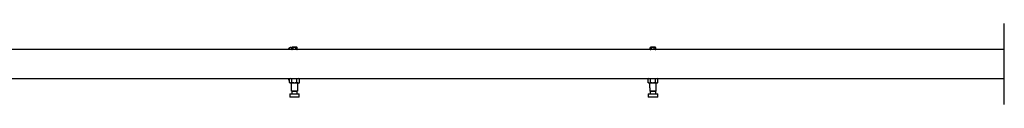
# Model space of a CAD drawing. Units: millimetres. Extents: x 1963 to 24451, y -18885 to -3147.
# Drawn here: x 19922 to 20334, y -13304 to -13270 of the extents above; entities that cross this region are included whole.
import ezdxf

# ---------------------------------------------------------------- set-up
doc = ezdxf.new("R2010")
doc.units = ezdxf.units.MM
doc.layers.add('标注层', color=7, linetype='Continuous')

# ---------------------------------------------------------------- blocks, each defined once
blk = doc.blocks.new('111')
at = {"layer": '标注层'}
for p, q in [((25216.1, -14869.9), (25216.1, -14700.9)), ((25216.1, -14755.4), (22275.6, -14755.4)), ((23726.4, -14750.2), (23725.3, -14750.9)), ((23725.3, -14754.8), (23725.3, -14750.9)), ((23725.3, -14754.8), (23726.4, -14755.4)), ((23735.7, -14750.2), (23726.4, -14750.2)), ((23728.2, -14754.8), (23728.2, -14750.9)), ((23733.9, -14754.8), (23733.9, -14750.9)), ((23736.8, -14750.9), (23735.7, -14750.2)), ((23735.7, -14755.4), (23736.8, -14754.8)), ((23736.8, -14754.8), (23736.8, -14750.9)), ((24476.4, -14750.2), (24475.3, -14750.9)), ((24475.3, -14754.8), (24475.3, -14750.9)), ((24475.3, -14754.8), (24476.4, -14755.4)), ((24485.7, -14750.2), (24476.4, -14750.2)), ((24478.2, -14754.8), (24478.2, -14750.9)), ((24483.9, -14754.8), (24483.9, -14750.9)), ((24486.8, -14750.9), (24485.7, -14750.2)), ((24485.7, -14755.4), (24486.8, -14754.8)), ((24486.8, -14754.8), (24486.8, -14750.9)), ((22275.6, -14815.4), (25216.1, -14815.4)), ((23718.7, -14815.4), (23718.7, -14816.3)), ((23719.3, -14815.4), (23719.3, -14816.3)), ((23722.4, -14815.4), (23720.7, -14816.5)), ((23720.7, -14824.4), (23720.7, -14816.5)), ((23720.7, -14824.4), (23722.4, -14825.4)), ((23739.7, -14825.4), (23722.4, -14825.4)), ((23724.4, -14825.4), (23724.1, -14825.7)), ((23724.1, -14825.7), (23724.1, -14835.4)), ((23738.1, -14825.7), (23724.1, -14825.7)), ((23725.9, -14824.4), (23725.9, -14816.5)), ((23736.3, -14824.4), (23736.3, -14816.5)), ((23738.1, -14825.7), (23737.8, -14825.4)), ((23738.1, -14835.4), (23738.1, -14825.7)), ((23741.5, -14816.5), (23739.7, -14815.4)), ((23739.7, -14825.4), (23741.5, -14824.4)), ((23741.5, -14824.4), (23741.5, -14816.5)), ((24472.4, -14815.4), (24470.7, -14816.5)), ((24470.7, -14824.4), (24470.7, -14816.5)), ((24470.7, -14824.4), (24472.4, -14825.4)), ((24489.7, -14825.4), (24472.4, -14825.4)), ((24474.4, -14825.4), (24474.1, -14825.7)), ((24474.1, -14825.7), (24474.1, -14835.4)), ((24488.1, -14825.7), (24474.1, -14825.7)), ((24475.9, -14824.4), (24475.9, -14816.5)), ((24486.3, -14824.4), (24486.3, -14816.5)), ((24488.1, -14825.7), (24487.8, -14825.4)), ((24488.1, -14835.4), (24488.1, -14825.7)), ((24491.5, -14816.5), (24489.7, -14815.4)), ((24489.7, -14825.4), (24491.5, -14824.4)), ((24491.5, -14824.4), (24491.5, -14816.5)), ((23721.6, -14848.1), (23721.1, -14848.6)), ((23721.1, -14848.6), (23721.1, -14854.1)), ((23741.1, -14848.6), (23721.1, -14848.6)), ((23721.6, -14848.1), (23740.6, -14848.1)), ((23725.1, -14835.4), (23724.1, -14835.4)), ((23725.1, -14842.1), (23725.1, -14835.4)), ((23725.1, -14842.1), (23737.1, -14842.1)), ((23725.1, -14842.4), (23725.1, -14842.1)), ((23737.1, -14842.4), (23725.1, -14842.4)), ((23725.3, -14842.9), (23725.3, -14848.1)), ((23736.8, -14842.9), (23725.3, -14842.9)), ((23728.6, -14842.4), (23728.6, -14842.9)), ((23733.6, -14842.9), (23733.6, -14842.4)), ((23736.8, -14848.1), (23736.8, -14842.9)), ((23738.1, -14835.4), (23737.1, -14835.4)), ((23737.1, -14835.4), (23737.1, -14842.1)), ((23737.1, -14842.1), (23737.1, -14842.4)), ((23741.1, -14848.6), (23740.6, -14848.1)), ((23741.1, -14854.1), (23741.1, -14848.6)), ((24471.6, -14848.1), (24471.1, -14848.6)), ((24471.1, -14848.6), (24471.1, -14854.1)), ((24491.1, -14848.6), (24471.1, -14848.6)), ((24471.6, -14848.1), (24490.6, -14848.1)), ((24475.1, -14835.4), (24474.1, -14835.4)), ((24475.1, -14842.1), (24475.1, -14835.4)), ((24475.1, -14842.1), (24487.1, -14842.1)), ((24475.1, -14842.4), (24475.1, -14842.1)), ((24487.1, -14842.4), (24475.1, -14842.4)), ((24475.3, -14842.9), (24475.3, -14848.1)), ((24486.8, -14842.9), (24475.3, -14842.9)), ((24478.6, -14842.4), (24478.6, -14842.9)), ((24483.6, -14842.9), (24483.6, -14842.4)), ((24486.8, -14848.1), (24486.8, -14842.9)), ((24488.1, -14835.4), (24487.1, -14835.4)), ((24487.1, -14835.4), (24487.1, -14842.1)), ((24487.1, -14842.1), (24487.1, -14842.4)), ((24491.1, -14848.6), (24490.6, -14848.1)), ((24491.1, -14854.1), (24491.1, -14848.6)), ((23721.1, -14854.1), (23721.6, -14854.6)), ((23721.1, -14854.1), (23741.1, -14854.1)), ((23740.6, -14854.6), (23721.6, -14854.6)), ((23740.6, -14854.6), (23741.1, -14854.1)), ((24471.1, -14854.1), (24471.6, -14854.6)), ((24471.1, -14854.1), (24491.1, -14854.1)), ((24490.6, -14854.6), (24471.6, -14854.6)), ((24490.6, -14854.6), (24491.1, -14854.1))]:
    blk.add_line(p, q, dxfattribs=at)
for points, knots in [([(23718.6, -14754.8), (23718.6, -14754.8), (23718.6, -14754.8), (23718.6, -14754.9), (23718.5, -14755.4), (23718.5, -14755.4)], [0, 0, 0, 0, 0.228694, 0.962019, 1, 1, 1, 1]), ([(23723, -14751), (23722.8, -14751), (23722.2, -14751), (23721.3, -14751.2), (23720.3, -14751.7), (23719.5, -14752.4), (23718.8, -14753.6), (23718.7, -14754.5), (23718.6, -14755)], [0, 0, 0, 0, 0.101572, 0.279131, 0.40765, 0.569758, 0.768455, 1, 1, 1, 1]), ([(23719.5, -14754.5), (23719.5, -14754.5), (23719.5, -14754.5), (23719.4, -14754.8), (23719.4, -14755.3), (23719.4, -14755.4)], [0, 0, 0, 0, 0.252866, 0.808533, 1, 1, 1, 1]), ([(23725.3, -14751.5), (23725.1, -14751.4), (23724.7, -14751.2), (23724.2, -14751.1), (23723.7, -14751), (23723, -14751), (23722.1, -14751.2), (23721.2, -14751.7), (23720.3, -14752.4), (23719.6, -14753.6), (23719.5, -14754.5), (23719.5, -14755)], [0, 0, 0, 0, 0.116432, 0.16395, 0.199754, 0.287038, 0.428659, 0.531075, 0.659883, 0.817214, 1, 1, 1, 1]), ([(23725.3, -14750.9), (23725.8, -14750.7), (23726.8, -14750.2), (23727.7, -14750.7), (23728.2, -14750.9)], [0, 0, 0, 0, 0.5347151, 1, 1, 1, 1]), ([(23728.2, -14754.8), (23727.7, -14755), (23726.7, -14755.4), (23725.7, -14755), (23725.3, -14754.8)], [0, 0, 0, 0, 0.534723, 1, 1, 1, 1]), ([(23728.2, -14750.9), (23728.9, -14750.7), (23730.5, -14750.3), (23732.5, -14750.5), (23733.7, -14750.8), (23733.9, -14750.9)], [0, 0, 0, 0, 0.362959, 0.86695, 1, 1, 1, 1]), ([(23733.9, -14754.8), (23733.7, -14754.8), (23732.5, -14755.2), (23730.5, -14755.3), (23728.9, -14754.9), (23728.2, -14754.8)], [0, 0, 0, 0, 0.13305, 0.637041, 1, 1, 1, 1]), ([(23733.9, -14750.9), (23734.5, -14750.7), (23735.4, -14750.2), (23736.4, -14750.7), (23736.8, -14750.9)], [0, 0, 0, 0, 0.534723, 1, 1, 1, 1]), ([(23736.8, -14754.8), (23736.3, -14755), (23735.4, -14755.4), (23734.4, -14755), (23733.9, -14754.8)], [0, 0, 0, 0, 0.5347151, 1, 1, 1, 1]), ([(24475.3, -14750.9), (24475.8, -14750.7), (24476.8, -14750.2), (24477.7, -14750.7), (24478.2, -14750.9)], [0, 0, 0, 0, 0.534705, 1, 1, 1, 1]), ([(24478.2, -14754.8), (24477.7, -14755), (24476.7, -14755.4), (24475.7, -14755), (24475.3, -14754.8)], [0, 0, 0, 0, 0.534723, 1, 1, 1, 1]), ([(24478.2, -14750.9), (24478.9, -14750.7), (24480.5, -14750.3), (24482.5, -14750.5), (24483.7, -14750.8), (24483.9, -14750.9)], [0, 0, 0, 0, 0.3629389, 0.8669301, 1, 1, 1, 1]), ([(24483.9, -14754.8), (24483.7, -14754.8), (24482.5, -14755.2), (24480.5, -14755.3), (24478.9, -14754.9), (24478.2, -14754.8)], [0, 0, 0, 0, 0.13307, 0.637061, 1, 1, 1, 1]), ([(24483.9, -14750.9), (24484.5, -14750.7), (24485.4, -14750.2), (24486.4, -14750.7), (24486.8, -14750.9)], [0, 0, 0, 0, 0.534723, 1, 1, 1, 1]), ([(24486.8, -14754.8), (24486.3, -14755), (24485.4, -14755.4), (24484.4, -14755), (24483.9, -14754.8)], [0, 0, 0, 0, 0.534705, 1, 1, 1, 1]), ([(23718.5, -14815.4), (23718.5, -14815.9), (23718.6, -14817), (23718.6, -14817.5), (23718.6, -14817.3), (23718.6, -14817.3)], [0, 0, 0, 0, 0.404679, 0.986094, 1, 1, 1, 1]), ([(23718.7, -14816.7), (23718.7, -14817.4), (23718.8, -14818.6), (23719.7, -14819.8), (23720.3, -14820.3), (23720.6, -14820.5), (23720.7, -14820.5)], [0, 0, 0, 0, 0.474335, 0.834434, 0.970255, 1, 1, 1, 1]), ([(23719.3, -14815.9), (23719.4, -14816.8), (23719.6, -14818.3), (23720.4, -14819.1), (23720.7, -14819.5)], [0, 0, 0, 0, 0.638567, 1, 1, 1, 1]), ([(23719.6, -14815.4), (23719.5, -14815.6), (23719.5, -14816.1), (23719.5, -14816.6), (23719.5, -14816.6), (23719.5, -14816.5)], [0, 0, 0, 0, 0.1995785, 0.6476117, 1, 1, 1, 1]), ([(23720.7, -14816.5), (23721.1, -14816.2), (23722, -14815.8), (23723.4, -14815.6), (23724.7, -14815.8), (23725.5, -14816.2), (23725.9, -14816.5)], [0, 0, 0, 0, 0.264601, 0.534948, 0.765344, 1, 1, 1, 1]), ([(23725.9, -14824.4), (23725.4, -14824.6), (23724.5, -14825.1), (23723.2, -14825.3), (23721.9, -14825), (23721.1, -14824.6), (23720.7, -14824.4)], [0, 0, 0, 0, 0.264607, 0.534954, 0.765349, 1, 1, 1, 1]), ([(23725.9, -14816.5), (23727.1, -14816.1), (23729.2, -14815.6), (23732.3, -14815.6), (23734.5, -14816), (23735.8, -14816.3), (23736.3, -14816.5)], [0, 0, 0, 0, 0.363821, 0.613052, 0.869003, 1, 1, 1, 1]), ([(23736.3, -14824.4), (23735.8, -14824.5), (23734.5, -14824.9), (23732.3, -14825.2), (23729.2, -14825.2), (23727.1, -14824.7), (23725.9, -14824.4)], [0, 0, 0, 0, 0.130998, 0.380535, 0.636178, 1, 1, 1, 1]), ([(23736.3, -14816.5), (23736.7, -14816.2), (23737.6, -14815.8), (23739, -14815.6), (23740.3, -14815.8), (23741.1, -14816.2), (23741.5, -14816.5)], [0, 0, 0, 0, 0.264607, 0.534954, 0.765349, 1, 1, 1, 1]), ([(23741.5, -14824.4), (23741, -14824.6), (23740.1, -14825.1), (23738.7, -14825.3), (23737.5, -14825), (23736.7, -14824.6), (23736.3, -14824.4)], [0, 0, 0, 0, 0.264601, 0.534948, 0.765344, 1, 1, 1, 1]), ([(24470.7, -14816.5), (24471.1, -14816.2), (24472, -14815.8), (24473.4, -14815.6), (24474.7, -14815.8), (24475.5, -14816.2), (24475.9, -14816.5)], [0, 0, 0, 0, 0.264602, 0.534951, 0.765348, 1, 1, 1, 1]), ([(24475.9, -14824.4), (24475.4, -14824.6), (24474.5, -14825.1), (24473.2, -14825.3), (24471.9, -14825), (24471.1, -14824.6), (24470.7, -14824.4)], [0, 0, 0, 0, 0.264602, 0.534951, 0.765348, 1, 1, 1, 1]), ([(24475.9, -14816.5), (24477.1, -14816.1), (24479.2, -14815.6), (24482.3, -14815.6), (24484.5, -14816), (24485.8, -14816.3), (24486.3, -14816.5)], [0, 0, 0, 0, 0.36381, 0.613052, 0.869003, 1, 1, 1, 1]), ([(24486.3, -14824.4), (24485.8, -14824.5), (24484.5, -14824.9), (24482.3, -14825.2), (24479.2, -14825.2), (24477.1, -14824.7), (24475.9, -14824.4)], [0, 0, 0, 0, 0.130998, 0.380547, 0.636189, 1, 1, 1, 1]), ([(24486.3, -14816.5), (24486.7, -14816.2), (24487.6, -14815.8), (24489, -14815.6), (24490.3, -14815.8), (24491.1, -14816.2), (24491.5, -14816.5)], [0, 0, 0, 0, 0.264602, 0.534951, 0.765348, 1, 1, 1, 1]), ([(24491.5, -14824.4), (24491, -14824.6), (24490.1, -14825.1), (24488.7, -14825.3), (24487.5, -14825), (24486.7, -14824.6), (24486.3, -14824.4)], [0, 0, 0, 0, 0.264602, 0.534951, 0.765348, 1, 1, 1, 1])]:
    blk.add_open_spline(points, degree=3, knots=knots, dxfattribs=at)

msp = doc.modelspace()

# ---------------------------------------------------------------- block references
at = {"xscale": 0.2, "yscale": 0.2, "zscale": 0.2}
msp.add_blockref('111', (15290.91, -10329.99), dxfattribs=at)

doc.saveas('drawing.dxf')
